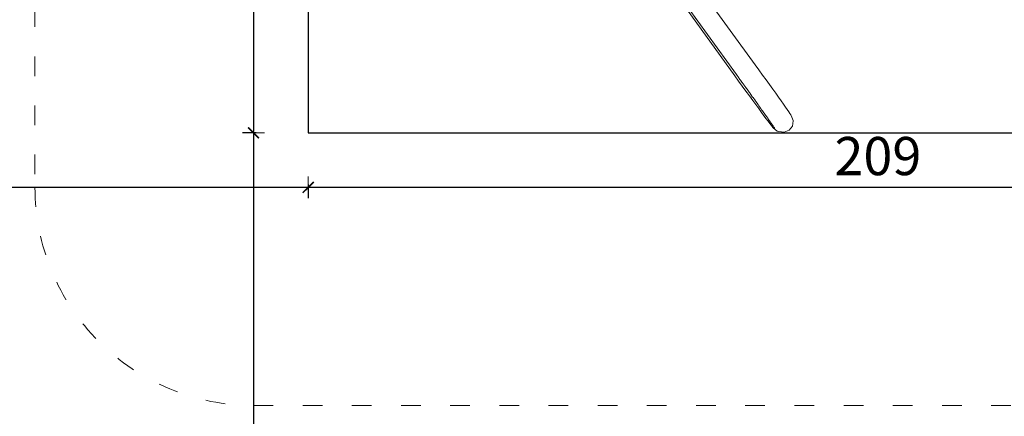
# Model space of a CAD drawing. Units: millimetres. Extents: x 1292 to 3607, y 1169 to 1612.
# Drawn here: x 3193 to 3374, y 1269 to 1342 of the extents above; entities that cross this region are included whole.
import ezdxf

# ---------------------------------------------------------------- set-up
doc = ezdxf.new("R2010")
doc.units = ezdxf.units.MM
doc.linetypes.add('ACAD_ISO03W100', pattern=[30, 12, -18])
doc.linetypes.add('JIS_02_4.0', pattern=[5.5, 4, -1.5])
doc.layers.get('Defpoints').update_dxf_attribs({"color": 250})
for name, color, linetype, lineweight in [('0-03 wymiary', 6, 'Continuous', 5), ('1-02 wid cienki', 8, 'Continuous', 5), ('ProfileEdges_Nr_Pióra__7', 7, 'Continuous', 18)]:
    doc.layers.add(name, color=color, linetype=linetype, lineweight=lineweight)
doc.styles.add('1-25', font='txt', dxfattribs={"height": 7})
doc.dimstyles.new('1-25', dxfattribs={"dimtxt": 7, "dimasz": 0.2, "dimexe": 2, "dimexo": 5, "dimgap": 1.25, "dimtad": 1, "dimdec": 0, "dimrnd": 0.5, "dimtxsty": '1-25', "dimblk": 'BG dim mark', "dimcen": 0, "dimclrd": 256, "dimclre": 8, "dimclrt": 11, "dimadec": 0, "dimazin": 0, "dimtfac": 1, "dimtdec": 0, "dimtix": 1, "dimtmove": 1, "dimatfit": 3, "dimfxl": 0.5, "dimtfill": 1, "dimarcsym": 0})

# ---------------------------------------------------------------- blocks, each defined once
blk = doc.blocks.new('BG dim mark')
for p, q in [((0, -10), (0, 10)), ((10, 0), (-10, 0))]:
    blk.add_line(p, q)
at = {"color": 0, "linetype": 'ByBlock', "const_width": 1.5}
blk.add_lwpolyline([(5, 5), (-5, -5)], dxfattribs=at)
blk = doc.blocks.new('*D22')
at = {"layer": '0-03 wymiary', "color": 8, "linetype": 'JIS_02_4.0', "lineweight": -2, "transparency": 16777216}
for p, q in [((-35.06, 73.02), (-37.56, 73.02)), ((-35.06, -65.98), (-37.56, -65.98))]:
    blk.add_line(p, q, dxfattribs=at)
at = {"layer": '0-03 wymiary', "lineweight": -2, "transparency": 16777216}
blk.add_line((-35.56, 72.82), (-35.56, -65.78), dxfattribs=at)
at = {"layer": 'Defpoints', "color": 0, "transparency": 16777216}
for p in [(-25.56, 73.02), (-35.56, -65.98), (-25.56, -65.98)]:
    blk.add_point(p, dxfattribs=at)
at = {"layer": '0-03 wymiary', "lineweight": -2, "transparency": 16777216, "xscale": 0.2, "yscale": 0.2, "zscale": 0.2}
for p, rotation in [((-35.56, 73.02), 90), ((-35.56, -65.98), 270)]:
    blk.add_blockref('BG dim mark', p, dxfattribs=dict(at, rotation=rotation))
at = {"layer": '0-03 wymiary', "color": 11, "transparency": 16777216, "insert": (-40.38, 3.52), "char_height": 7, "attachment_point": 5, "rotation": 90, "style": '1-25', "bg_fill": 3, "box_fill_scale": 1.1, "bg_fill_color": 256, "bg_fill_true_color": 13158600, "bg_fill_transparency": 0}
blk.add_mtext('139', dxfattribs=at)
blk = doc.blocks.new('*D23')
at = {"layer": '0-03 wymiary', "color": 8, "linetype": 'JIS_02_4.0', "lineweight": -2, "transparency": 16777216}
for p, q in [((-35.06, -65.98), (-37.56, -65.98)), ((-35.06, -215.98), (-37.56, -215.98))]:
    blk.add_line(p, q, dxfattribs=at)
at = {"layer": '0-03 wymiary', "lineweight": -2, "transparency": 16777216}
blk.add_line((-35.56, -66.18), (-35.56, -215.78), dxfattribs=at)
at = {"layer": 'Defpoints', "color": 0, "transparency": 16777216}
for p in [(-25.56, -65.98), (-35.56, -215.98), (78.7, -215.98)]:
    blk.add_point(p, dxfattribs=at)
at = {"layer": '0-03 wymiary', "lineweight": -2, "transparency": 16777216, "xscale": 0.2, "yscale": 0.2, "zscale": 0.2}
for p, rotation in [((-35.56, -65.98), 90), ((-35.56, -215.98), 270)]:
    blk.add_blockref('BG dim mark', p, dxfattribs=dict(at, rotation=rotation))
at = {"layer": '0-03 wymiary', "color": 11, "transparency": 16777216, "insert": (-40.38, -140.98), "char_height": 7, "attachment_point": 5, "rotation": 90, "style": '1-25', "bg_fill": 3, "box_fill_scale": 1.1, "bg_fill_color": 256, "bg_fill_true_color": 13158600, "bg_fill_transparency": 0}
blk.add_mtext('150', dxfattribs=at)
blk = doc.blocks.new('*D26')
at = {"layer": '0-03 wymiary', "color": 8, "linetype": 'JIS_02_4.0', "lineweight": -2, "transparency": 16777216}
for p, q in [((-175.56, -75.48), (-175.56, -77.98)), ((-25.56, -75.48), (-25.56, -77.98))]:
    blk.add_line(p, q, dxfattribs=at)
at = {"layer": '0-03 wymiary', "lineweight": -2, "transparency": 16777216}
blk.add_line((-175.36, -75.98), (-25.76, -75.98), dxfattribs=at)
at = {"layer": 'Defpoints', "color": 0, "transparency": 16777216}
for p in [(-175.56, 3.52), (-25.56, -65.98), (-25.56, -75.98)]:
    blk.add_point(p, dxfattribs=at)
at = {"layer": '0-03 wymiary', "lineweight": -2, "transparency": 16777216, "xscale": 0.2, "yscale": 0.2, "zscale": 0.2, "rotation": 180}
blk.add_blockref('BG dim mark', (-175.56, -75.98), dxfattribs=at)
at = {"layer": '0-03 wymiary', "lineweight": -2, "transparency": 16777216, "xscale": 0.2, "yscale": 0.2, "zscale": 0.2}
blk.add_blockref('BG dim mark', (-25.56, -75.98), dxfattribs=at)
at = {"layer": '0-03 wymiary', "color": 11, "transparency": 16777216, "insert": (-100.56, -71.16), "char_height": 7, "attachment_point": 5, "style": '1-25', "bg_fill": 3, "box_fill_scale": 1.1, "bg_fill_color": 256, "bg_fill_true_color": 13158600, "bg_fill_transparency": 0}
blk.add_mtext('150', dxfattribs=at)
blk = doc.blocks.new('*D27')
at = {"layer": '0-03 wymiary', "color": 8, "linetype": 'JIS_02_4.0', "lineweight": -2, "transparency": 16777216}
for p, q in [((-25.56, -75.48), (-25.56, -77.98)), ((182.97, -75.48), (182.97, -77.98))]:
    blk.add_line(p, q, dxfattribs=at)
at = {"layer": '0-03 wymiary', "lineweight": -2, "transparency": 16777216}
blk.add_line((-25.36, -75.98), (182.77, -75.98), dxfattribs=at)
at = {"layer": 'Defpoints', "color": 0, "transparency": 16777216}
for p in [(-25.56, -65.98), (182.97, -65.98), (182.97, -75.98)]:
    blk.add_point(p, dxfattribs=at)
at = {"layer": '0-03 wymiary', "lineweight": -2, "transparency": 16777216, "xscale": 0.2, "yscale": 0.2, "zscale": 0.2, "rotation": 180}
blk.add_blockref('BG dim mark', (-25.56, -75.98), dxfattribs=at)
at = {"layer": '0-03 wymiary', "lineweight": -2, "transparency": 16777216, "xscale": 0.2, "yscale": 0.2, "zscale": 0.2}
blk.add_blockref('BG dim mark', (182.97, -75.98), dxfattribs=at)
at = {"layer": '0-03 wymiary', "color": 11, "transparency": 16777216, "insert": (78.7, -71.16), "char_height": 7, "attachment_point": 5, "style": '1-25', "bg_fill": 3, "box_fill_scale": 1.1, "bg_fill_color": 256, "bg_fill_true_color": 13158600, "bg_fill_transparency": 0}
blk.add_mtext('209', dxfattribs=at)
blk = doc.blocks.new('*U21')
at = {"layer": '1-02 wid cienki', "linetype": 'ACAD_ISO03W100', "ltscale": 0.3}
blk.add_lwpolyline([(-35.56, -115.98), (192.97, -115.98, 0.414214), (232.97, -75.98), (232.97, 83.02, 0.414214), (192.97, 123.02), (-35.56, 123.02, 0.414214), (-75.56, 83.02), (-75.56, -75.98, 0.414214)], format="xyb", close=True, dxfattribs=at)
at = {"layer": 'Defpoints'}
blk.add_lwpolyline([(-25.56, -65.98), (182.97, -65.98), (182.97, 73.02), (-25.56, 73.02)], close=True, dxfattribs=at)
at = {"layer": '0-03 wymiary'}
dim = blk.add_linear_dim(base=(-35.56, -65.98), p1=(-25.56, 73.02), p2=(-25.56, -65.98), angle=90, dimstyle='1-25', override={"dimfxlon": 1}, dxfattribs=at)
dim.commit()
dim.dimension.update_dxf_attribs({"geometry": '*D22', "text_midpoint": (-40.38, 3.52)})
dim = blk.add_linear_dim(base=(-35.56, -215.98), p1=(-25.56, -65.98), p2=(78.7, -215.98), angle=90, dimstyle='1-25', override={"dimfxlon": 1}, dxfattribs=at)
dim.commit()
dim.dimension.update_dxf_attribs({"geometry": '*D23', "text_midpoint": (-40.38, -140.98)})
dim = blk.add_linear_dim(base=(-25.56, -75.98), p1=(-175.56, 3.52), p2=(-25.56, -65.98), dimstyle='1-25', override={"dimfxlon": 1}, dxfattribs=at)
dim.commit()
dim.dimension.update_dxf_attribs({"geometry": '*D26', "text_midpoint": (-100.56, -71.16)})
dim = blk.add_linear_dim(base=(182.97, -75.98), p1=(-25.56, -65.98), p2=(182.97, -65.98), dimstyle='1-25', override={"dimfxlon": 1}, dxfattribs=at)
dim.commit()
dim.dimension.update_dxf_attribs({"geometry": '*D27', "text_midpoint": (78.7, -71.16)})

msp = doc.modelspace()

# ---------------------------------------------------------------- block references
msp.add_blockref('*U21', (3271.7, 1387.31))

# ---------------------------------------------------------------- next in the draw order: linework, layer by layer
at = {"layer": 'ProfileEdges_Nr_Pióra__7', "linetype": 'Continuous', "flags": 128}
for points in [[(3327.95, 1333.8), (3318.81, 1346.45)], [(3315.35, 1344.04), (3324.22, 1331.76)], [(3315.68, 1344.23), (3324.52, 1331.99)], [(3327.95, 1333.8), (3328.64, 1332.84)], [(3324.22, 1331.76), (3324.91, 1330.8)], [(3324.52, 1331.99), (3324.63, 1331.84)], [(3324.63, 1331.84), (3324.84, 1331.55)], [(3328.64, 1332.84), (3329.31, 1331.91)], [(3329.95, 1331.01), (3329.31, 1331.91)], [(3324.84, 1331.55), (3325.16, 1331.1)], [(3325.59, 1329.86), (3324.91, 1330.8)], [(3325.16, 1331.1), (3325.27, 1330.95)], [(3325.27, 1330.95), (3325.53, 1330.59)], [(3325.78, 1330.25), (3325.53, 1330.59)], [(3326.25, 1328.95), (3325.59, 1329.86)], [(3325.88, 1330.11), (3325.78, 1330.25)], [(3326.21, 1329.65), (3325.88, 1330.11)], [(3330.57, 1330.15), (3329.95, 1331.01)], [(3331.16, 1329.33), (3330.57, 1330.15)], [(3326.37, 1329.42), (3326.21, 1329.65)], [(3326.88, 1328.08), (3326.25, 1328.95)], [(3326.46, 1329.3), (3326.37, 1329.42)], [(3326.85, 1328.75), (3326.46, 1329.3)], [(3326.94, 1328.63), (3326.85, 1328.75)], [(3326.88, 1328.08), (3327.49, 1327.26)], [(3327.02, 1328.51), (3326.94, 1328.63)], [(3327.47, 1327.88), (3327.02, 1328.51)], [(3331.16, 1329.33), (3331.71, 1328.56)], [(3331.71, 1328.56), (3332.22, 1327.84)], [(3327.47, 1327.88), (3327.48, 1327.87)], [(3327.48, 1327.87), (3327.56, 1327.77)], [(3327.49, 1327.26), (3328.06, 1326.48)], [(3327.56, 1327.77), (3328, 1327.15)], [(3328, 1327.15), (3328.06, 1327.07)], [(3328.06, 1327.06), (3328.48, 1326.48)], [(3328.59, 1325.75), (3328.06, 1326.48)], [(3328.48, 1326.48), (3328.53, 1326.41)], [(3328.53, 1326.41), (3328.62, 1326.29)], [(3328.93, 1325.85), (3328.62, 1326.29)], [(3332.69, 1327.18), (3332.22, 1327.84)], [(3333.12, 1326.57), (3332.69, 1327.18)], [(3333.49, 1326.04), (3333.12, 1326.57)], [(3329.09, 1325.07), (3328.59, 1325.75)], [(3328.97, 1325.79), (3328.93, 1325.85)], [(3329.13, 1325.56), (3328.97, 1325.79)], [(3329.54, 1324.46), (3329.09, 1325.07)], [(3329.33, 1325.28), (3329.13, 1325.56)], [(3329.36, 1325.23), (3329.33, 1325.28)], [(3329.6, 1324.9), (3329.36, 1325.23)], [(3329.54, 1324.46), (3329.95, 1323.91)], [(3329.7, 1324.76), (3329.6, 1324.9)], [(3329.72, 1324.73), (3329.7, 1324.76)], [(3330.02, 1324.3), (3329.72, 1324.73)], [(3333.49, 1326.04), (3333.82, 1325.57)], [(3333.82, 1325.57), (3334.09, 1325.18)], [(3334.3, 1324.87), (3334.09, 1325.18)], [(3334.3, 1324.87), (3334.45, 1324.64)], [(3334.54, 1324.51), (3334.45, 1324.64)], [(3334.54, 1324.51), (3334.55, 1324.47)], [(3334.55, 1324.47), (3334.9, 1323.59)], [(3330.3, 1323.43), (3329.95, 1323.91)], [(3330.03, 1324.29), (3330.02, 1324.3)], [(3330.03, 1324.29), (3330.3, 1323.92)], [(3330.3, 1323.91), (3330.41, 1323.75)], [(3330.61, 1323.03), (3330.3, 1323.43)], [(3330.52, 1323.6), (3330.41, 1323.75)], [(3330.52, 1323.6), (3330.59, 1323.5)], [(3330.59, 1323.5), (3330.69, 1323.35)], [(3330.85, 1322.7), (3330.61, 1323.03)], [(3330.7, 1323.34), (3330.74, 1323.28)], [(3330.82, 1323.17), (3330.74, 1323.28)], [(3330.83, 1323.15), (3330.82, 1323.17)], [(3330.89, 1323.06), (3330.83, 1323.15)], [(3331.04, 1322.47), (3330.85, 1322.7)], [(3330.9, 1323.05), (3330.89, 1323.06)], [(3331.01, 1322.89), (3330.9, 1323.05)], [(3331.16, 1322.67), (3331.01, 1322.89)], [(3331.22, 1322.58), (3331.16, 1322.67)], [(3334.92, 1323.54), (3334.78, 1322.56)], [(3334.92, 1323.54), (3334.9, 1323.59)], [(3331.04, 1322.47), (3331.16, 1322.32)], [(3331.16, 1322.32), (3331.21, 1322.26)], [(3331.21, 1322.26), (3331.99, 1321.65)], [(3331.37, 1322.35), (3331.22, 1322.58)], [(3331.37, 1322.35), (3331.46, 1322.21)], [(3331.48, 1322.17), (3331.46, 1322.21)], [(3332.26, 1321.56), (3331.99, 1321.65)], [(3333.24, 1321.41), (3332.26, 1321.56)], [(3334.16, 1321.78), (3333.24, 1321.41)], [(3334.78, 1322.56), (3334.16, 1321.78)]]:
    msp.add_lwpolyline(points, dxfattribs=at)

doc.saveas('drawing.dxf')
